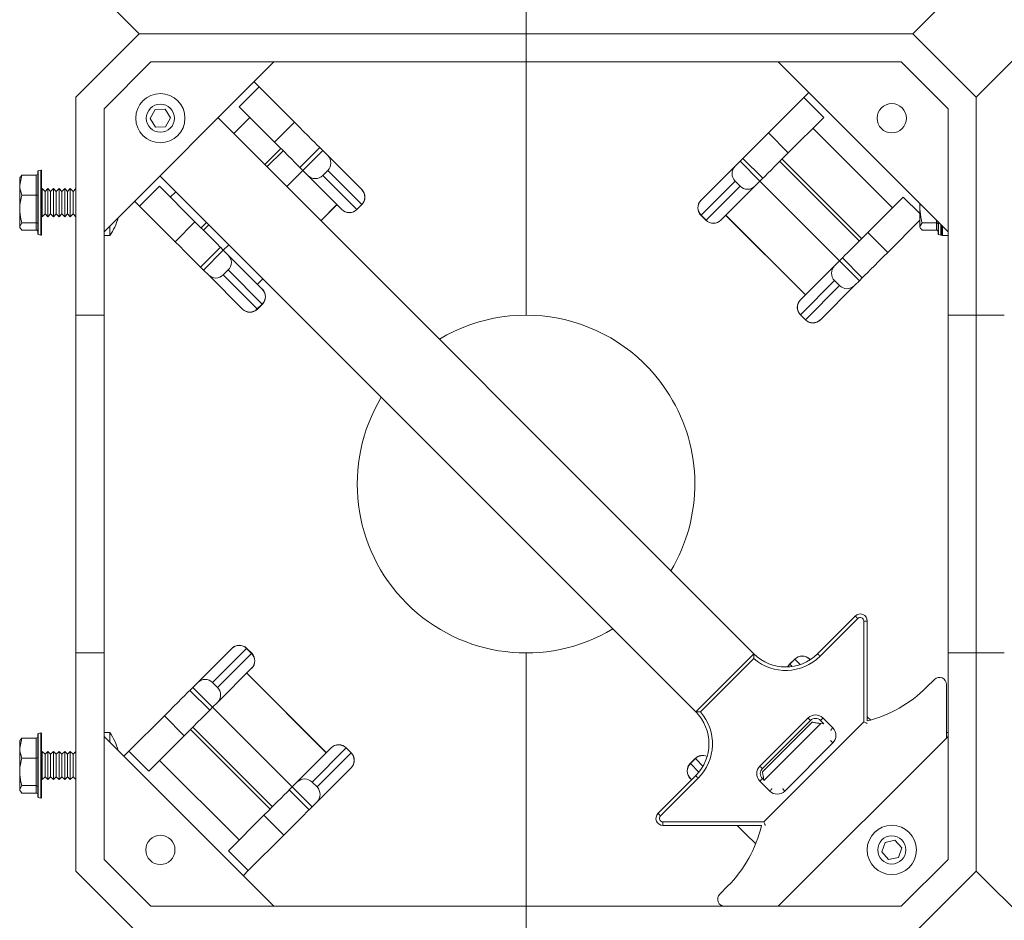
# Model space of a CAD drawing. Units: inches. Extents: x 0.3 to 10.6, y 0.4 to 8.2.
# Drawn here: x 0.9 to 1.4, y 4.6 to 5 of the extents above; entities that cross this region are included whole.
import ezdxf

# ---------------------------------------------------------------- set-up
doc = ezdxf.new("R2010")
doc.units = ezdxf.units.IN
doc.header["$MEASUREMENT"] = 0

msp = doc.modelspace()

# ---------------------------------------------------------------- linework, layer by layer
at = {"color": 7, "linetype": 'Continuous', "lineweight": 15}
for p, q in [((0.9403265793, 5.0278263246), (0.9715765827, 4.9965763864)), ((1.3535210149, 4.9965763864), (1.3847710183, 5.0278263246)), ((1.1625487988, 4.9965763864), (1.1625487988, 5.0104652333)), ((0.9715765827, 4.9965763864), (0.9403265793, 4.9653264481)), ((0.9715765827, 4.9965763864), (1.1625487988, 4.9965763864)), ((1.3535210149, 4.9965763864), (1.1625487988, 4.9965763864)), ((1.1625487988, 4.9826875394), (1.1625487988, 4.9965763864)), ((1.3847710183, 4.9653264481), (1.3535210149, 4.9965763864)), ((1.4160210218, 4.9965763864), (1.3847710183, 4.9653264481)), ((0.9773295488, 4.9826875394), (0.9542154588, 4.9595734005)), ((1.038057354, 4.9826875394), (0.9542154588, 4.898845628)), ((0.9773295488, 4.9826875394), (1.1625487988, 4.9826875394)), ((1.3477680488, 4.9826875394), (1.1625487988, 4.9826875394)), ((1.1625487988, 4.9826875394), (1.1625487988, 4.8576875257)), ((1.3708821388, 4.898845628), (1.2870402436, 4.9826875394)), ((1.3708821388, 4.9595734005), (1.3477680488, 4.9826875394)), ((1.0208817776, 4.9605793267), (1.0307027086, 4.970400274)), ((1.0307027086, 4.970400274), (1.028236423, 4.9728665921)), ((1.0481978679, 4.9529051635), (1.0307027086, 4.970400274)), ((0.9403265793, 4.8576875257), (0.9403265793, 4.9653264481)), ((1.2821741932, 4.9476307), (1.2996693525, 4.9651258104)), ((1.2996693525, 4.9651258104), (1.3021356381, 4.9675921286)), ((1.2996693525, 4.9651258104), (1.3094902835, 4.9553048632)), ((1.3847710183, 4.8576875257), (1.3847710183, 4.9653264481)), ((0.9542154588, 4.898845628), (0.9542154588, 4.9595734005)), ((0.9793822881, 4.959187639), (0.9769830121, 4.9547875595)), ((0.9843925265, 4.9593097947), (0.9793822881, 4.959187639)), ((0.9870034726, 4.9550318708), (0.9843925265, 4.9593097947)), ((1.0208817776, 4.9605793267), (1.0383769451, 4.9430842162)), ((1.3708821388, 4.9595734005), (1.3708821388, 4.898845628)), ((0.9769830121, 4.9547875595), (0.9795939582, 4.9505096356)), ((0.9846041967, 4.9506317912), (0.9870034726, 4.9550318708)), ((1.2749711505, 4.690608875), (1.0104749689, 4.9551051381)), ((1.0182531339, 4.9473269405), (1.0261936732, 4.9552674473)), ((1.3094902835, 4.9553048632), (1.291995116, 4.9378097527)), ((0.9795939582, 4.9505096356), (0.9846041967, 4.9506317912)), ((1.0383769451, 4.9430842162), (1.0481978679, 4.9529051635)), ((1.3041783879, 4.9499929838), (1.3434620955, 4.910709325)), ((1.2821741932, 4.9476307), (1.291995116, 4.9378097527)), ((1.0334958452, 4.9320842129), (1.0414363846, 4.9400247197)), ((1.0509120499, 4.9305491195), (1.0607329809, 4.9403700668)), ((1.0621912952, 4.9389117607), (1.0523703723, 4.9290908134)), ((1.0621912952, 4.9389117607), (1.0607329809, 4.9403700668)), ((1.0646285248, 4.9364745148), (1.0621912952, 4.9389117607)), ((1.0346417794, 4.9309382706), (1.0425823106, 4.9388787774)), ((1.0646285248, 4.9364745148), (1.0814372106, 4.9196657963)), ((1.2681807659, 4.9336372972), (1.2696390802, 4.9350956033)), ((1.2696390802, 4.9350956033), (1.2794600112, 4.925274656)), ((1.2889356847, 4.9347502562), (1.3282193842, 4.8954665974)), ((0.9229213418, 4.9292952318), (0.9217407866, 4.9289788265)), ((1.0523703723, 4.9290908134), (1.0509120499, 4.9305491195)), ((1.2489348505, 4.9143913328), (1.2657435363, 4.9312000512)), ((1.2657435363, 4.9312000512), (1.2681807659, 4.9336372972)), ((1.2780016969, 4.9238163499), (1.2681807659, 4.9336372972)), ((1.2877897505, 4.9336043138), (1.3270734582, 4.8943206551)), ((0.9136354772, 4.9268173108), (0.9125488039, 4.9218559933)), ((0.9128523189, 4.9259354958), (0.9125488039, 4.9254097181)), ((0.9125488039, 4.9254097181), (0.9125488039, 4.9218559933)), ((0.9130140089, 4.9258421517), (0.9136354772, 4.9268173108)), ((0.9206668567, 4.9268173108), (0.9136354772, 4.9268173108)), ((0.9206668567, 4.9168946758), (0.9206668567, 4.9268173108)), ((0.9215349178, 4.8977755603), (0.9215349178, 4.9287105274)), ((0.9232710237, 4.9290269326), (0.9232710237, 4.9091754049)), ((1.2462940417, 4.6619317663), (0.9817978602, 4.9264280293)), ((1.0444298329, 4.9211501762), (1.0523703723, 4.9290908134)), ((1.0548075938, 4.9266535675), (1.0523703723, 4.9290908134)), ((1.0716162878, 4.9098448491), (1.0548075938, 4.9266535675)), ((1.0646161968, 4.929121059), (1.0621609681, 4.9266658221)), ((1.0621609681, 4.9266658221), (1.0789696539, 4.9098572341)), ((1.0814248826, 4.9123124709), (1.0646161968, 4.929121059)), ((1.2780016969, 4.9238163499), (1.2794600112, 4.925274656)), ((0.9125488039, 4.9101075423), (0.9125488039, 4.9218559933)), ((0.923659914, 4.9201875325), (0.9232710237, 4.9197986422)), ((0.9250487987, 4.9187985827), (0.923659914, 4.9201875325)), ((0.923659914, 4.9201875325), (0.923659914, 4.9062985552)), ((0.9264376834, 4.9201875325), (0.9250487987, 4.9187985827)), ((0.9278265844, 4.9187985827), (0.9264376834, 4.9201875325)), ((0.9264376834, 4.9201875325), (0.9264376834, 4.9062985552)), ((0.9292154691, 4.9201875325), (0.9278265844, 4.9187985827)), ((0.9306043538, 4.9187985827), (0.9292154691, 4.9201875325)), ((0.9292154691, 4.9201875325), (0.9292154691, 4.9062985552)), ((0.9319932385, 4.9201875325), (0.9306043538, 4.9187985827)), ((0.9333821395, 4.9187985827), (0.9319932385, 4.9201875325)), ((0.9319932385, 4.9201875325), (0.9319932385, 4.9062985552)), ((0.9347710242, 4.9201875325), (0.9333821395, 4.9187985827)), ((0.9361599089, 4.9187985827), (0.9347710242, 4.9201875325)), ((0.9347710242, 4.9201875325), (0.9347710242, 4.9062985552)), ((0.9375487936, 4.9201875325), (0.9361599089, 4.9187985827)), ((0.9389376946, 4.9187985827), (0.9375487936, 4.9201875325)), ((0.9375487936, 4.9201875325), (0.9375487936, 4.9062985552)), ((0.9403265793, 4.9201875325), (0.9389376946, 4.9187985827)), ((0.9717771389, 4.9114747206), (0.9815980699, 4.9212956679)), ((0.9815980699, 4.9212956679), (0.9990932293, 4.903800427)), ((1.0814843064, 4.9196187332), (1.0814372106, 4.9196657963)), ((1.2657558643, 4.9238465955), (1.2489471785, 4.9070380074)), ((1.2514024072, 4.9045827706), (1.2682111011, 4.9213913586)), ((1.2755644673, 4.921379104), (1.2587557733, 4.9045703855)), ((1.2682111011, 4.9213913586), (1.2657558643, 4.9238465955)), ((1.2755644673, 4.921379104), (1.2780016969, 4.9238163499)), ((1.2780016969, 4.9238163499), (1.3172853965, 4.8845325607)), ((0.9206668567, 4.9168946758), (0.9136354772, 4.9168946758)), ((0.9206668567, 4.9033204089), (0.9206668567, 4.9168946758)), ((0.9250487987, 4.9187985827), (0.9250487987, 4.9156074136)), ((0.9250487987, 4.9156074136), (0.9250487987, 4.9076875051)), ((0.9278265844, 4.9187985827), (0.9278265844, 4.9156074136)), ((0.9278265844, 4.9156074136), (0.9278265844, 4.9076875051)), ((0.9306043538, 4.9187985827), (0.9306043538, 4.9156074136)), ((0.9306043538, 4.9156074136), (0.9306043538, 4.9076875051)), ((0.9333821395, 4.9187985827), (0.9333821395, 4.9156074136)), ((0.9333821395, 4.9156074136), (0.9333821395, 4.9076875051)), ((0.9361599089, 4.9187985827), (0.9361599089, 4.9156074136)), ((0.9361599089, 4.9156074136), (0.9361599089, 4.9076875051)), ((0.9389376946, 4.9187985827), (0.9389376946, 4.9156074136)), ((0.9389376946, 4.9156074136), (0.9389376946, 4.9076875051)), ((0.9869099656, 4.9159837885), (0.9895760251, 4.9186498318)), ((1.3487739912, 4.9160212044), (1.3312788318, 4.8985259635)), ((0.9125488039, 4.9101075423), (0.9125488039, 4.9014945929)), ((0.9892722983, 4.8939796101), (0.9717771389, 4.9114747206)), ((1.0612774339, 4.9043026079), (1.0692179651, 4.9122431147)), ((1.0716633754, 4.9097977859), (1.0716162878, 4.9098448491)), ((1.0789696539, 4.9098572341), (1.0814248826, 4.9123124709)), ((1.0790290696, 4.9097977859), (1.0814843064, 4.9122530227)), ((1.2488877629, 4.9143442697), (1.2489348505, 4.9143913328)), ((1.3569932429, 4.9101075423), (1.3569932429, 4.9127344749)), ((1.3569932429, 4.9101075423), (1.3569932429, 4.9014945929)), ((0.9232710237, 4.9091754049), (0.9232710237, 4.8974592855)), ((0.9232710237, 4.9066874455), (0.923659914, 4.9062985552)), ((0.923659914, 4.9062985552), (0.9250487987, 4.9076875051)), ((0.9250487987, 4.9076875051), (0.9264376834, 4.9062985552)), ((0.9264376834, 4.9062985552), (0.9278265844, 4.9076875051)), ((0.9278265844, 4.9076875051), (0.9292154691, 4.9062985552)), ((0.9292154691, 4.9062985552), (0.9306043538, 4.9076875051)), ((0.9306043538, 4.9076875051), (0.9319932385, 4.9062985552)), ((0.9319932385, 4.9062985552), (0.9333821395, 4.9076875051)), ((0.9333821395, 4.9076875051), (0.9347710242, 4.9062985552)), ((0.9347710242, 4.9062985552), (0.9361599089, 4.9076875051)), ((0.9361599089, 4.9076875051), (0.9375487936, 4.9062985552)), ((0.9375487936, 4.9062985552), (0.9389376946, 4.9076875051)), ((0.9389376946, 4.9076875051), (0.9403265793, 4.9062985552)), ((1.2488877629, 4.9069785592), (1.2513429916, 4.9045233224)), ((1.2489471785, 4.9070380074), (1.2514024072, 4.9045827706)), ((1.261154096, 4.9069686512), (1.3004378118, 4.8676849924)), ((1.261193003, 4.9070076315), (1.3004767106, 4.8677238423)), ((0.9136354772, 4.9033204089), (0.9125488039, 4.9014945929)), ((0.9125488039, 4.9014945929), (0.9125488039, 4.9010763696)), ((0.9125488039, 4.9010763696), (0.9128523189, 4.9005507223)), ((0.9206668567, 4.9033204089), (0.9136354772, 4.9033204089)), ((0.9206668567, 4.899668777), (0.9206668567, 4.9033204089)), ((0.9569932445, 4.8969930864), (0.9569932445, 4.9016233974)), ((0.9892722983, 4.8939796101), (0.9990932293, 4.903800427)), ((1.0021526769, 4.9007410609), (1.0048187365, 4.9034071042)), ((1.0032986029, 4.8995951186), (1.0059646788, 4.9022611618)), ((1.2587086857, 4.9045233224), (1.2587557733, 4.9045703855)), ((1.3410997628, 4.8887051466), (1.3569932429, 4.9045985452)), ((1.3580799326, 4.9033204089), (1.3569932429, 4.9014945929)), ((1.3569932429, 4.9014945929), (1.3569932429, 4.9010763696)), ((1.3569932429, 4.9010763696), (1.3572967742, 4.9005507223)), ((1.3651112958, 4.9033204089), (1.3580799326, 4.9033204089)), ((1.3651112958, 4.899668777), (1.3651112958, 4.9033204089)), ((1.3659793569, 4.8977755603), (1.3659793569, 4.9037484099)), ((1.3677154628, 4.9020122877), (1.3677154628, 4.8974592855)), ((1.3681043531, 4.9016233974), (1.3681043531, 4.8969930864)), ((0.9206668567, 4.899668777), (0.9136354772, 4.899668777)), ((0.9217407866, 4.8975072612), (0.9229213418, 4.897190856)), ((0.9542154588, 4.8576842664), (0.9542154588, 4.898845628)), ((0.9542154588, 4.8969930864), (0.9569932445, 4.8969930864)), ((1.3312788318, 4.8985259635), (1.3410997628, 4.8887051466)), ((1.3651112958, 4.899668777), (1.3580799326, 4.899668777)), ((1.3661852419, 4.8975072612), (1.3673657972, 4.897190856)), ((1.3677154628, 4.8975571925), (1.3681043531, 4.8969930864)), ((1.3681043531, 4.8969930864), (1.3708821388, 4.8969930864)), ((1.3708821388, 4.8576842664), (1.3708821388, 4.898845628)), ((1.0018074113, 4.8814445134), (1.0116283422, 4.8912653304)), ((1.0130866647, 4.8898070242), (1.0116283422, 4.8912653304)), ((1.0130866647, 4.8898070242), (1.0157527242, 4.8924730675)), ((1.0130866647, 4.8898070242), (1.0032657337, 4.879986077)), ((1.015523878, 4.8873697783), (1.0130866647, 4.8898070242)), ((1.015523878, 4.8873697783), (1.032332572, 4.8705611903)), ((1.3172853965, 4.8845325607), (1.3187437189, 4.8859908668)), ((1.3187437189, 4.8859908668), (1.3285646499, 4.8761700499)), ((1.0032657337, 4.879986077), (1.0018074113, 4.8814445134)), ((1.2980394892, 4.8652867268), (1.3148481831, 4.8820953148)), ((1.3148481831, 4.8820953148), (1.3172853965, 4.8845325607)), ((1.3271063274, 4.8747116134), (1.3172853965, 4.8845325607)), ((1.0057029633, 4.8775489614), (1.0032657337, 4.879986077)), ((1.0225116491, 4.860740243), (1.0057029633, 4.8775489614)), ((1.0155115581, 4.8800164529), (1.0130563213, 4.8775612161)), ((1.0130563213, 4.8775612161), (1.0298650153, 4.8607524977)), ((1.0323202521, 4.8632077345), (1.0155115581, 4.8800164529)), ((1.3271063274, 4.8747116134), (1.3285646499, 4.8761700499)), ((1.0299342574, 4.8729594559), (1.0326003252, 4.8756254992)), ((1.314860503, 4.8747419894), (1.2980518172, 4.857933271)), ((1.3005070377, 4.8554780341), (1.3173157398, 4.8722867526)), ((1.3246690978, 4.8722744979), (1.307860412, 4.8554657795)), ((1.3173157398, 4.8722867526), (1.314860503, 4.8747419894)), ((1.3246690978, 4.8722744979), (1.3271063274, 4.8747116134)), ((1.0323796677, 4.8705139967), (1.032332572, 4.8705611903)), ((1.0298650153, 4.8607524977), (1.0323202521, 4.8632077345)), ((1.0299244309, 4.8606931798), (1.0323796677, 4.8631484166)), ((1.2979923934, 4.8652395332), (1.2980394892, 4.8652867268)), ((0.9403265793, 4.8576875257), (0.9403265793, 4.6910208406)), ((0.9542154588, 4.6910239695), (0.9542154588, 4.8576842664)), ((1.0225587449, 4.8606931798), (1.0225116491, 4.860740243)), ((1.2979923934, 4.8578739531), (1.3004476221, 4.8554187163)), ((1.2980518172, 4.857933271), (1.3005070377, 4.8554780341)), ((1.3708821388, 4.8576842664), (1.3708821388, 4.6910239695)), ((1.3847710183, 4.8576875257), (1.3847710183, 4.6910208406)), ((1.3078133162, 4.8554187163), (1.307860412, 4.8554657795)), ((1.3064472298, 4.690608875), (1.3250720843, 4.7092337621)), ((1.3262997027, 4.7080062089), (1.3076748482, 4.6893813218)), ((1.329263427, 4.6569548045), (1.329263427, 4.7067785253)), ((1.3309995491, 4.7067785253), (1.329263427, 4.7067785253)), ((1.3309995491, 4.7067785253), (1.3309995491, 4.6575185195)), ((0.9403265793, 4.5833819182), (0.9403265793, 4.6910208406)), ((0.9542154588, 4.6498627383), (0.9542154588, 4.6910239695)), ((1.0004284998, 4.6764338684), (1.0172371856, 4.6932425868)), ((1.0245905599, 4.6932302018), (1.0077818578, 4.6764216137)), ((1.0172842814, 4.69328965), (1.0172371856, 4.6932425868)), ((1.0270457804, 4.690774965), (1.0245905599, 4.6932302018)), ((1.0271052042, 4.6908344132), (1.0246499755, 4.69328965)), ((1.1625487988, 4.6910208406), (1.1625487988, 4.5660208269)), ((1.3708821388, 4.6498627383), (1.3708821388, 4.6910239695)), ((1.3847710183, 4.5833819182), (1.3847710183, 4.6910208406)), ((1.0102370946, 4.6739663769), (1.0270457804, 4.690774965)), ((1.2749711505, 4.690608875), (1.2462940417, 4.6619317663)), ((1.2750156225, 4.6881982244), (1.2487048065, 4.6618873105)), ((1.2951731667, 4.6880151865), (1.2927179299, 4.6855599496)), ((1.2952325823, 4.6879557383), (1.2927773455, 4.6855005014)), ((1.3025388527, 4.6880151865), (1.3025859485, 4.6879681233)), ((1.3025859485, 4.6879681233), (1.3028567409, 4.6876973472)), ((1.0270581084, 4.6834216395), (1.0102494145, 4.6666129211)), ((1.0271052042, 4.6834687027), (1.0270581084, 4.6834216395)), ((1.0004284998, 4.6764338684), (0.9979912702, 4.6739966225)), ((1.0077818578, 4.6764216137), (1.0102370946, 4.6739663769)), ((1.0639045946, 4.6417007348), (1.024620887, 4.6809843936)), ((1.0639435016, 4.6417395848), (1.0246597858, 4.6810233739)), ((1.3641731289, 4.6779444524), (1.3602796464, 4.6740509863)), ((0.9979912702, 4.6739966225), (0.9965329477, 4.6725383164)), ((1.0063538787, 4.6627173691), (0.9965329477, 4.6725383164)), ((0.9979912702, 4.6739966225), (1.0078122011, 4.6641756752)), ((1.3701005774, 4.649081177), (1.3701005774, 4.6754892156)), ((1.0078122011, 4.6641756752), (1.0063538787, 4.6627173691)), ((1.0102494145, 4.6666129211), (1.0078122011, 4.6641756752)), ((1.0470959007, 4.6248920164), (1.0078122011, 4.6641756752)), ((0.9839978348, 4.6600032197), (0.9665026754, 4.6425081092)), ((0.9938187658, 4.6501822724), (0.9839978348, 4.6600032197)), ((1.2779910882, 4.6351452669), (1.3017577314, 4.6589119019)), ((1.3029853498, 4.6576842183), (1.2792187066, 4.6339175833)), ((1.2799481693, 4.6076395224), (1.329263427, 4.6569548045)), ((1.3095754633, 4.6560045459), (1.3078958071, 4.6576842183)), ((1.3091234256, 4.6589119019), (1.3140338992, 4.6540014283)), ((1.3309995491, 4.6595544901), (1.3327658517, 4.6577882527)), ((1.0361619129, 4.6139579798), (0.9968782134, 4.6532417689)), ((1.0373078471, 4.6151039221), (0.9980241394, 4.6543877112)), ((1.2792569943, 4.6323120907), (1.3038093136, 4.6568644589)), ((1.3095754633, 4.6560045459), (1.3080360515, 4.6561806742)), ((1.3093448734, 4.6562351684), (1.3091582015, 4.6560484802)), ((0.9136354772, 4.6490395893), (0.9125488039, 4.6440782718)), ((0.9128523189, 4.6481576439), (0.9125488039, 4.6476319967)), ((0.9125488039, 4.6476319967), (0.9125488039, 4.6440782718)), ((0.9130140089, 4.6480642998), (0.9136354772, 4.6490395893)), ((0.9206668567, 4.6490395893), (0.9136354772, 4.6490395893)), ((0.9206668567, 4.6391169543), (0.9206668567, 4.6490395893)), ((0.9215349178, 4.6199978389), (0.9215349178, 4.650932806)), ((0.9229213418, 4.6515173799), (0.9217407866, 4.6512011051)), ((0.9232710237, 4.6512490808), (0.9232710237, 4.6313976835)), ((0.9569932445, 4.6517152799), (0.9542154588, 4.6517152799)), ((0.9542154588, 4.5891349658), (0.9542154588, 4.6498627383)), ((0.9542154588, 4.6498627383), (1.038057354, 4.5660208269)), ((0.9569932445, 4.6470849689), (0.9569932445, 4.6517152799)), ((0.9763236064, 4.6326871619), (0.9938187658, 4.6501822724)), ((1.2870402436, 4.5660208269), (1.3708821388, 4.6498627383)), ((1.3708821388, 4.6517152799), (1.3701005774, 4.6517152799)), ((1.3708821388, 4.5891349658), (1.3708821388, 4.6498627383)), ((0.9125488039, 4.6323298209), (0.9125488039, 4.6440782718)), ((0.923659914, 4.6424096807), (0.9232710237, 4.6420207904)), ((0.9250487987, 4.6410208612), (0.923659914, 4.6424096807)), ((0.923659914, 4.6424096807), (0.923659914, 4.6285208338)), ((0.9264376834, 4.6424096807), (0.9250487987, 4.6410208612)), ((0.9278265844, 4.6410208612), (0.9264376834, 4.6424096807)), ((0.9264376834, 4.6424096807), (0.9264376834, 4.6285208338)), ((0.9292154691, 4.6424096807), (0.9278265844, 4.6410208612)), ((0.9306043538, 4.6410208612), (0.9292154691, 4.6424096807)), ((0.9292154691, 4.6424096807), (0.9292154691, 4.6285208338)), ((0.9319932385, 4.6424096807), (0.9306043538, 4.6410208612)), ((0.9333821395, 4.6410208612), (0.9319932385, 4.6424096807)), ((0.9319932385, 4.6424096807), (0.9319932385, 4.6285208338)), ((0.9347710242, 4.6424096807), (0.9333821395, 4.6410208612)), ((0.9361599089, 4.6410208612), (0.9347710242, 4.6424096807)), ((0.9347710242, 4.6424096807), (0.9347710242, 4.6285208338)), ((0.9375487936, 4.6424096807), (0.9361599089, 4.6410208612)), ((0.9389376946, 4.6410208612), (0.9375487936, 4.6424096807)), ((0.9375487936, 4.6424096807), (0.9375487936, 4.6285208338)), ((0.9403265793, 4.6424096807), (0.9389376946, 4.6410208612)), ((0.9763236064, 4.6326871619), (0.9665026754, 4.6425081092)), ((1.0495331303, 4.6273292623), (1.0663418243, 4.6441379807)), ((1.0736951904, 4.6441255957), (1.0568864965, 4.6273168773)), ((1.0663889119, 4.6441850439), (1.0663418243, 4.6441379807)), ((1.0761504191, 4.6416703589), (1.0736951904, 4.6441255957)), ((1.0762098347, 4.6417298071), (1.073754606, 4.6441850439)), ((1.3140338992, 4.6466357178), (1.2902672478, 4.6228690827)), ((0.9206668567, 4.6391169543), (0.9136354772, 4.6391169543)), ((0.9206668567, 4.6255426874), (0.9206668567, 4.6391169543)), ((0.9250487987, 4.6410208612), (0.9250487987, 4.6378296921)), ((0.9250487987, 4.6378296921), (0.9250487987, 4.6299097836)), ((0.9278265844, 4.6410208612), (0.9278265844, 4.6378296921)), ((0.9278265844, 4.6378296921), (0.9278265844, 4.6299097836)), ((0.9306043538, 4.6410208612), (0.9306043538, 4.6378296921)), ((0.9306043538, 4.6378296921), (0.9306043538, 4.6299097836)), ((0.9333821395, 4.6410208612), (0.9333821395, 4.6378296921)), ((0.9333821395, 4.6378296921), (0.9333821395, 4.6299097836)), ((0.9361599089, 4.6410208612), (0.9361599089, 4.6378296921)), ((0.9361599089, 4.6378296921), (0.9361599089, 4.6299097836)), ((0.9389376946, 4.6410208612), (0.9389376946, 4.6378296921)), ((0.9389376946, 4.6378296921), (0.9389376946, 4.6299097836)), ((1.0209192097, 4.5987153825), (0.9816355021, 4.6379990413)), ((1.0593417333, 4.6248616405), (1.0761504191, 4.6416703589)), ((1.246068528, 4.6389105804), (1.2436132912, 4.6364553436)), ((1.2461279437, 4.6388511322), (1.243672715, 4.6363958954)), ((1.0761627471, 4.6343170335), (1.0593540613, 4.617508315)), ((1.0762098347, 4.6343640966), (1.0761627471, 4.6343170335)), ((0.9125488039, 4.6323298209), (0.9125488039, 4.6237167411)), ((0.9232710237, 4.6313976835), (0.9232710237, 4.6196814336)), ((0.9232710237, 4.6289097241), (0.923659914, 4.6285208338)), ((0.923659914, 4.6285208338), (0.9250487987, 4.6299097836)), ((0.9250487987, 4.6299097836), (0.9264376834, 4.6285208338)), ((0.9264376834, 4.6285208338), (0.9278265844, 4.6299097836)), ((0.9278265844, 4.6299097836), (0.9292154691, 4.6285208338)), ((0.9292154691, 4.6285208338), (0.9306043538, 4.6299097836)), ((0.9306043538, 4.6299097836), (0.9319932385, 4.6285208338)), ((0.9319932385, 4.6285208338), (0.9333821395, 4.6299097836)), ((0.9333821395, 4.6299097836), (0.9347710242, 4.6285208338)), ((0.9347710242, 4.6285208338), (0.9361599089, 4.6299097836)), ((0.9361599089, 4.6299097836), (0.9375487936, 4.6285208338)), ((0.9375487936, 4.6285208338), (0.9389376946, 4.6299097836)), ((0.9389376946, 4.6299097836), (0.9403265793, 4.6285208338)), ((1.2276691791, 4.6118308814), (1.2462940417, 4.6304557684)), ((1.2475216601, 4.6292280848), (1.2288967975, 4.6106031978)), ((1.2436132912, 4.6290896331), (1.243660387, 4.6290425699)), ((1.2442706192, 4.6284323133), (1.243660387, 4.6290425699)), ((1.2829015537, 4.6228690827), (1.2779910882, 4.6277795564)), ((1.2792187066, 4.6290071096), (1.2799079423, 4.6283179798)), ((0.9136354772, 4.6255426874), (0.9125488039, 4.6237167411)), ((0.9125488039, 4.6237167411), (0.9125488039, 4.6232986482)), ((0.9125488039, 4.6232986482), (0.9128523189, 4.6227728705)), ((0.9206668567, 4.6255426874), (0.9136354772, 4.6255426874)), ((0.9206668567, 4.6218909252), (0.9206668567, 4.6255426874)), ((1.0470959007, 4.6248920164), (1.0456375864, 4.6234337103)), ((1.0554585174, 4.613612763), (1.0456375864, 4.6234337103)), ((1.0495331303, 4.6273292623), (1.0470959007, 4.6248920164)), ((1.0470959007, 4.6248920164), (1.0569168317, 4.6150710691)), ((1.0568864965, 4.6273168773), (1.0593417333, 4.6248616405)), ((0.9206668567, 4.6218909252), (0.9136354772, 4.6218909252)), ((0.9217407866, 4.6197294094), (0.9229213418, 4.6194131345)), ((1.0569168317, 4.6150710691), (1.0554585174, 4.613612763)), ((1.0593540613, 4.617508315), (1.0569168317, 4.6150710691)), ((1.0156073141, 4.5934035031), (1.0331024816, 4.6108986136)), ((1.0429234044, 4.6010776663), (1.0331024816, 4.6108986136)), ((1.2301244119, 4.6076395224), (1.2301244119, 4.6059034002)), ((1.2301244119, 4.6076395224), (1.2799481693, 4.6076395224)), ((1.2787910315, 4.6059034002), (1.2301244119, 4.6059034002)), ((1.0429234044, 4.6010776663), (1.025428245, 4.5835825558)), ((1.3397819292, 4.5975507974), (1.3381936616, 4.5927974183)), ((1.3446926147, 4.5985520303), (1.3397819292, 4.5975507974)), ((1.3480150489, 4.594799884), (1.3446926147, 4.5985520303)), ((1.3464267813, 4.5900465049), (1.3480150489, 4.594799884)), ((0.9542154588, 4.5891349658), (0.9773295488, 4.5660208269)), ((1.025428245, 4.5835825558), (1.0156073141, 4.5934035031)), ((1.3381936616, 4.5927974183), (1.3415160958, 4.589045272)), ((1.3415160958, 4.589045272), (1.3464267813, 4.5900465049)), ((1.3477680488, 4.5660208269), (1.3708821388, 4.5891349658)), ((0.9403265793, 4.5833819182), (0.9715765827, 4.5521319799)), ((1.025428245, 4.5835825558), (1.0229619595, 4.5811162377)), ((1.3535210149, 4.5521319799), (1.3847710183, 4.5833819182)), ((1.3847710183, 4.5833819182), (1.4160210218, 4.5521319799)), ((1.2620703773, 4.5758417742), (1.258176903, 4.571948308)), ((0.9773295488, 4.5660208269), (1.1625487988, 4.5660208269)), ((1.3477680488, 4.5660208269), (1.1625487988, 4.5660208269)), ((1.1625487988, 4.5521319799), (1.1625487988, 4.5660208269))]:
    msp.add_line(p, q, dxfattribs=at)
at = {"color": 8, "linetype": 'Continuous', "lineweight": 15}
for p, q in [((0.9229213418, 4.897190856), (0.9229213418, 4.9292952318)), ((0.9217407866, 4.9289788265), (0.9217407866, 4.8975072612)), ((1.3487739912, 4.9160212044), (1.3569932429, 4.907801969)), ((1.0612385269, 4.9043415882), (1.0691790582, 4.912282095)), ((1.0790290696, 4.9097977859), (1.0789696539, 4.9098572341)), ((1.0814843064, 4.9122530227), (1.0814248826, 4.9123124709)), ((1.2488877629, 4.9069785592), (1.2489471785, 4.9070380074)), ((1.2513429916, 4.9045233224), (1.2514024072, 4.9045827706)), ((1.3651112958, 4.9033204089), (1.3651112958, 4.9046164058)), ((1.3661852419, 4.9035425574), (1.3661852419, 4.8975072612)), ((1.3673657972, 4.897190856), (1.3673657972, 4.902361937)), ((1.0298953505, 4.8729983058), (1.0325614182, 4.8756644795)), ((1.0323796677, 4.8631484166), (1.0323202521, 4.8632077345)), ((1.0299244309, 4.8606931798), (1.0298650153, 4.8607524977)), ((1.2979923934, 4.8578739531), (1.2980518172, 4.857933271)), ((1.3004476221, 4.8554187163), (1.3005070377, 4.8554780341)), ((1.0246499755, 4.69328965), (1.0245905599, 4.6932302018)), ((1.0271052042, 4.6908344132), (1.0270457804, 4.690774965)), ((1.2951731667, 4.6880151865), (1.2952325823, 4.6879557383)), ((1.2979035307, 4.6852848713), (1.2952325823, 4.6879557383)), ((1.2927179299, 4.6855599496), (1.2927773455, 4.6855005014)), ((1.2927773455, 4.6855005014), (1.2939506001, 4.684327312)), ((1.3080360515, 4.6561806742), (1.2799423597, 4.6280869662)), ((0.9217407866, 4.6512011051), (0.9217407866, 4.6197294094)), ((0.9229213418, 4.6194131345), (0.9229213418, 4.6515173799)), ((1.073754606, 4.6441850439), (1.0736951904, 4.6441255957)), ((1.0762098347, 4.6417298071), (1.0761504191, 4.6416703589)), ((1.246068528, 4.6389105804), (1.2461279437, 4.6388511322)), ((1.2498613005, 4.635117759), (1.2461279437, 4.6388511322)), ((1.2436132912, 4.6364553436), (1.243672715, 4.6363958954)), ((1.243672715, 4.6363958954), (1.2478657362, 4.6322028416))]:
    msp.add_line(p, q, dxfattribs=at)
at = {"color": 7, "linetype": 'Continuous', "lineweight": 15, "flags": 128}
for points in [[(1.0607329809, 4.9403700668), (1.0603249997, 4.940777991), (1.0594874938, 4.9416154806), (1.0582526562, 4.9428503344), (1.0566679331, 4.9444350984), (1.0547942228, 4.9463087597), (1.0527035463, 4.9483994852), (1.0504762268, 4.9506267068), (1.0481978679, 4.9529051635)], [(1.2696390802, 4.9350956033), (1.2700470614, 4.9355035275), (1.2708845673, 4.936341017), (1.2721194049, 4.9375758709), (1.2737041281, 4.9391606348), (1.2755778383, 4.9410342962), (1.277668523, 4.9431250216), (1.2798958343, 4.9453522433), (1.2821741932, 4.9476307)], [(1.0383769451, 4.9430842162), (1.0406552958, 4.9408058899), (1.0428826153, 4.9385785379), (1.0449733, 4.9364878124), (1.0468470021, 4.9346141511), (1.0484317252, 4.9330293872), (1.0496665628, 4.9317945333), (1.0505040687, 4.9309570437), (1.0509120499, 4.9305491195)], [(1.2794600112, 4.925274656), (1.2798679924, 4.9256825802), (1.2807054983, 4.9265200698), (1.2819403359, 4.9277549236), (1.283525059, 4.9293396876), (1.2853987611, 4.9312133489), (1.2874894458, 4.9333040744), (1.2897167653, 4.9355314264), (1.291995116, 4.9378097527)], [(0.9717771389, 4.9114747206), (0.9701275002, 4.9131244082), (0.9693108533, 4.9139410388)], [(1.0116283422, 4.8912653304), (1.0112203529, 4.8916733849), (1.0103828633, 4.8925108745), (1.0091480094, 4.8937457284), (1.0075632944, 4.8953303619), (1.0056895842, 4.8972041536), (1.0035989076, 4.8992948791), (1.0013715881, 4.9015221008), (0.9990932293, 4.903800427)], [(1.3312788318, 4.8985259635), (1.329000473, 4.8962476372), (1.3267731535, 4.8940204156), (1.3246824769, 4.8919296901), (1.3228087667, 4.8900558984), (1.3212240517, 4.8884712649), (1.3199891978, 4.887236411), (1.3191517082, 4.8863989214), (1.3187437189, 4.8859908668)], [(1.0018074113, 4.8814445134), (1.0013994382, 4.8818524376), (1.0005619323, 4.8826899272), (0.9993270947, 4.8839247811), (0.9977423634, 4.885509545), (0.9958686532, 4.8873832063), (0.9937779766, 4.8894739318), (0.9915506571, 4.8917011535), (0.9892722983, 4.8939796101)], [(1.3285646499, 4.8761700499), (1.3289726229, 4.8765779741), (1.3298101288, 4.8774154637), (1.3310449664, 4.8786503176), (1.3326296977, 4.8802350815), (1.3345034079, 4.8821087428), (1.3365940845, 4.8841994683), (1.338821404, 4.88642669), (1.3410997628, 4.8887051466)], [(1.3250720843, 4.7092337621), (1.325095681, 4.7092101653), (1.3251655425, 4.7091402876), (1.3252789797, 4.7090268667), (1.3254316579, 4.7088742048), (1.325617678, 4.7086881684), (1.3258299185, 4.7084759279), (1.3260602151, 4.7082456965), (1.3262997027, 4.7080062089)], [(1.3064472298, 4.690608875), (1.3064708103, 4.6905852783), (1.3065406717, 4.6905155309), (1.3066541089, 4.6904019796), (1.3068067871, 4.6902493177), (1.3069928072, 4.6900632813), (1.3072050477, 4.6898510408), (1.3074353443, 4.6896208094), (1.3076748482, 4.6893813218)], [(1.2927179299, 4.6855599496), (1.2920702085, 4.6847706965), (1.2916962617, 4.6841119427)], [(0.9965329477, 4.6725383164), (0.9961249747, 4.6721303922), (0.9952874688, 4.6712929026), (0.9940526312, 4.6700580487), (0.9924678999, 4.6684732848), (0.9905941897, 4.6665996235), (0.9885035131, 4.664508898), (0.9862761936, 4.662281546), (0.9839978348, 4.6600032197)], [(0.9938187658, 4.6501822724), (0.9960971246, 4.652460729), (0.9983244441, 4.6546879507), (1.0004151207, 4.6567786762), (1.0022888309, 4.6586523375), (1.0038735459, 4.6602371014), (1.0051083998, 4.6614719553), (1.0059458894, 4.6623094449), (1.0063538787, 4.6627173691)], [(1.3029853498, 4.6576842183), (1.302961753, 4.6577078151), (1.3028919079, 4.6577776928), (1.3027784544, 4.6578911137), (1.3026257925, 4.6580437757), (1.3024397561, 4.658229812), (1.3022275156, 4.6584420525), (1.3019972353, 4.6586724143), (1.3017577314, 4.6589119019)], [(1.3078958071, 4.6576842183), (1.3079194039, 4.6577078151), (1.3079892653, 4.6577776928), (1.3081027025, 4.6578911137), (1.3082553808, 4.6580437757), (1.3084414008, 4.658229812), (1.3086536414, 4.6584420525), (1.308883938, 4.6586724143), (1.3091234256, 4.6589119019)], [(1.3309995491, 4.6562356899), (1.330966191, 4.656249509), (1.3308673877, 4.6562904448), (1.3307069525, 4.6563569329), (1.3304910454, 4.6564462356), (1.330227961, 4.656555224), (1.3299278193, 4.6566795959), (1.3296021253, 4.6568145276), (1.329263427, 4.6569548045)], [(0.9665026754, 4.6425081092), (0.9648530367, 4.6408584216), (0.9640363898, 4.640041791)], [(1.2792187066, 4.6339175833), (1.279195118, 4.63394118), (1.2791252565, 4.6340110577), (1.2790118112, 4.6341244786), (1.2788591411, 4.6342771406), (1.2786731129, 4.634463177), (1.2784608724, 4.6346754175), (1.2782305839, 4.6349057793), (1.2779910882, 4.6351452669)], [(1.2475216601, 4.6292280848), (1.2472821644, 4.6294675724), (1.2470518759, 4.6296979342), (1.2468396354, 4.6299101747), (1.2466536072, 4.6300962111), (1.2465009371, 4.630248873), (1.2463874918, 4.630362294), (1.2463176304, 4.6304321717), (1.2462940417, 4.6304557684)], [(1.2779910882, 4.6277795564), (1.2782305839, 4.628019044), (1.2784608724, 4.6282492754), (1.2786731129, 4.6284615159), (1.2788591411, 4.6286475523), (1.2790118112, 4.6288002142), (1.2791252565, 4.6289137655), (1.279195118, 4.6289835129), (1.2792187066, 4.6290071096)], [(1.0456375864, 4.6234337103), (1.0452296052, 4.6230257861), (1.0443920993, 4.6221881662), (1.0431572617, 4.6209534427), (1.0415725385, 4.6193686787), (1.0396988365, 4.6174950174), (1.0376081518, 4.6154042919), (1.0353808323, 4.6131769399), (1.0331024816, 4.6108986136)], [(1.0554585174, 4.613612763), (1.0550505362, 4.6132048388), (1.0542130303, 4.6123673492), (1.0529781927, 4.6111324954), (1.0513934695, 4.6095477314), (1.0495197593, 4.6076740701), (1.0474290746, 4.6055833447), (1.0452017633, 4.6033559926), (1.0429234044, 4.6010776663)], [(1.2288967975, 4.6106031978), (1.2286573018, 4.6108428157), (1.2284270092, 4.6110730472), (1.2282147687, 4.6112852877), (1.2280287405, 4.611471324), (1.2278760704, 4.611623986), (1.2277626251, 4.6117374069), (1.2276927677, 4.6118072846), (1.2276691791, 4.6118308814)], [(1.266799516, 4.6059034002), (1.2668449414, 4.6058580318), (1.2684296645, 4.6042732679), (1.2703033747, 4.6023996066), (1.2723940513, 4.6003088811), (1.2746213708, 4.5980815291), (1.2759116803, 4.5967912684)], [(1.2799481693, 4.6076395224), (1.2800884625, 4.6073008241), (1.2802233698, 4.6069751626), (1.2803476928, 4.6066750535), (1.2804566649, 4.6064119692), (1.2805460979, 4.6061959479), (1.2806125534, 4.6060355942), (1.280653473, 4.6059367746), (1.2806672921, 4.6059034002)]]:
    msp.add_lwpolyline(points, dxfattribs=at)
at = {"color": 8, "linetype": 'Continuous', "lineweight": 15, "flags": 128}
for points in [[(1.2917854177, 4.6841159841), (1.2921293878, 4.6847115091), (1.2927773455, 4.6855005014)], [(1.31290453, 4.6528720428), (1.3130131599, 4.6529806401), (1.3131658381, 4.653133302), (1.3133518582, 4.6533193384), (1.3135640987, 4.6535315789), (1.3137943953, 4.6537619407), (1.3140338992, 4.6540014283)], [(1.3140338992, 4.6466357178), (1.3137943953, 4.6468752054), (1.3135640987, 4.6471055672), (1.3133518582, 4.6473178077), (1.3131658381, 4.6475037137), (1.3130131599, 4.647656506), (1.31290453, 4.6477651033)], [(1.2829015537, 4.6228690827), (1.2831410494, 4.6231085703), (1.2833713379, 4.6233388018), (1.2835835784, 4.6235510423), (1.2837696066, 4.6237370786), (1.2839222767, 4.6238897406), (1.2840309147, 4.6239984682)], [(1.2902672478, 4.6228690827), (1.2900277521, 4.6231085703), (1.2897974555, 4.6233388018), (1.2895852231, 4.6235510423), (1.2893991949, 4.6237370786), (1.2892465248, 4.6238897406), (1.2891378868, 4.6239984682)]]:
    msp.add_lwpolyline(points, dxfattribs=at)
at = {"color": 7, "linetype": 'Continuous', "lineweight": 15}
for centre, radius in [((0.9819932432, 4.9549097222), 0.0121527777777786), ((0.9819932432, 4.9549097222), 0.0069444444444445), ((1.3431043544, 4.9549097222), 0.0072222222222225), ((1.3431043544, 4.5937986111), 0.0121527777777785), ((0.9819932432, 4.5937986111), 0.0072222222222225), ((1.3431043544, 4.5937986111), 0.0069444444444437)]:
    msp.add_circle(centre, radius, dxfattribs=at)
for centre, radius, start, end in [((1.0609455448, 4.932803951), 0.0051997480916723, 314.9046309923, 44.9032574192), ((0.9229932432, 4.9290268818), 0.0002777777777781, 0, 105), ((1.2694265279, 4.9275294875), 0.0051997562715717, 135.0968327124, 225.0952788761), ((0.9218126877, 4.9287105529), 0.0002777777777782, 105, 180), ((1.0584781535, 4.9303364593), 0.0051996827766193, 225.0960883782, 315.0948825629), ((1.077754425, 4.9159952976), 0.0051995645170918, 314.9036222591, 44.9042627464), ((1.0778014556, 4.915935844), 0.0052083333333337, 315, 45), ((1.2718939117, 4.9250619789), 0.0051996679243969, 224.9050171626, 314.9040116847), ((1.0752867784, 4.9135276785), 0.0051995897816878, 225.0961413471, 315.0968614098), ((1.0753462237, 4.9134806121), 0.0052083333333333, 225, 315), ((1.2525706067, 4.9106613793), 0.005208333333333, 135, 225), ((1.2526176361, 4.9107208341), 0.0051995645170923, 135.0957372536, 225.0963777409), ((0.9340221411, 4.9132430556), 0.0281377688172046, 324.7240088754, 344.6258912541), ((1.2550258385, 4.9082061475), 0.0052083333333341, 225, 315), ((1.2550852827, 4.9082532149), 0.0051995897816886, 224.9031385902, 314.9038586529), ((0.9218126877, 4.8977755582), 0.0002777777777782, 180, 255), ((0.9229932432, 4.8974592293), 0.0002777777777778, 255, 0), ((1.3662571321, 4.8977755582), 0.0002777777777782, 180, 255), ((1.3674376877, 4.8974592293), 0.0002777777777778, 255, 0), ((1.0118411007, 4.8836992755), 0.0051995615279514, 314.9036529148, 44.9043590667), ((1.3185309605, 4.8784248119), 0.005199561527952, 135.0956409333, 225.0963470852), ((1.0093735149, 4.881231829), 0.0051996598533242, 225.095962973, 315.0950083913), ((1.3209985463, 4.8759573655), 0.0051996598533244, 224.9049916087, 314.904037027), ((1.0286496006, 4.8668906224), 0.0051997447846266, 314.9046581463, 44.903357239), ((1.028696818, 4.8668312064), 0.0052083333333331, 315, 45), ((1.3016752442, 4.8615567418), 0.0052083333333337, 135, 225), ((1.3017224692, 4.861616163), 0.005199748091672, 135.0967425808, 225.0953690077), ((1.0261822048, 4.8644231179), 0.0051996679243964, 225.0959883153, 315.0949828374), ((1.0262415861, 4.8643759745), 0.0052083333333333, 225, 315), ((1.1625487988, 4.7743541667), 0.0833333333333336, 31.7238787108, 120.9166397193), ((1.3041304761, 4.8591015099), 0.0052083333333333, 225, 315), ((1.3041898523, 4.8591486714), 0.005199682791094, 224.9051175966, 314.9039114623), ((1.1625487988, 4.7743541667), 0.0833333333333336, 329.0833602807, 31.7238787108), ((1.1625487988, 4.7743541667), 0.0833333333333338, 149.0833602807, 300.9166397193), ((1.3275273222, 4.7067785537), 0.0034722222222221, 360, 135), ((1.3275273222, 4.7067785537), 0.0017361111111112, 0, 135), ((1.0209076803, 4.6895597405), 0.0051996046477564, 44.9032390239, 134.9037584331), ((1.0209671215, 4.6896068235), 0.0052083333333331, 45, 135), ((1.0233753228, 4.6870921383), 0.0051995645170925, 315.0957372536, 45.0963777409), ((1.0234223534, 4.6871515916), 0.0052083333333337, 315, 45), ((1.2907091893, 4.7063469572), 0.0222569444444444, 225, 315), ((1.2907091893, 4.7063469572), 0.0239930555555557, 229.1494859616, 315), ((1.2988560115, 4.6843323588), 0.0052083333333331, 45, 135), ((1.2989154578, 4.6842852939), 0.0051995897816885, 45.0961413471, 135.0968614098), ((1.0040990513, 4.6727510008), 0.0051996598533249, 44.9049916087, 134.904037027), ((1.3666283547, 4.6754892776), 0.0034722222222221, 0, 135), ((1.0065664431, 4.6702834889), 0.005199744796075, 315.0966428872, 45.0953417276), ((1.3159320236, 4.7183986618), 0.0627170138888882, 283.9010685074, 315), ((1.2305560082, 4.6461937762), 0.0222569444444449, 315, 45), ((1.2305560082, 4.6461937762), 0.0239930555555556, 315, 40.8505140384), ((1.3054405805, 4.6552290295), 0.0052083333333333, 45, 135), ((1.3054405805, 4.6552290295), 0.0034722222222221, 45, 135), ((1.3103510443, 4.6503185658), 0.0052083333333337, 315, 45), ((0.9218126877, 4.6509327752), 0.0002777777777781, 105, 180), ((0.9229932432, 4.6512491041), 0.0002777777777781, 0, 105), ((0.9340221411, 4.6354652778), 0.0281377688172043, 15.3741087459, 35.2759911246), ((1.0700123149, 4.6404551514), 0.0051995897816865, 44.9031385902, 134.9038586529), ((1.0700717591, 4.6405021859), 0.0052083333333336, 45, 135), ((1.0724798845, 4.6379875321), 0.0051996189541156, 315.0963371111, 45.0957778834), ((1.0725269909, 4.638046954), 0.0052083333333339, 315, 45), ((1.2497513739, 4.6352277212), 0.0052083333333341, 65.3614911039, 135), ((1.247296142, 4.6327724893), 0.005208333333333, 135, 225), ((1.2473432496, 4.6327130686), 0.0051996189541151, 134.9042221166, 224.9036628889), ((1.2816739359, 4.6314623849), 0.0052083333333337, 135, 225), ((1.2816739359, 4.6314623849), 0.0034722222222221, 135, 225), ((1.0532036209, 4.6236464329), 0.0051995897816878, 44.9031385902, 134.9038586529), ((1.0556712641, 4.6211788138), 0.005199572696681, 315.0958273881, 45.0962876064), ((0.9218126877, 4.6199977804), 0.0002777777777781, 180, 255), ((0.9229932432, 4.6196814515), 0.0002777777777781, 255, 0), ((1.2865843997, 4.6265519212), 0.0052083333333339, 225, 315), ((1.2301244118, 4.6093756433), 0.0034722222222228, 135, 270), ((1.2301244118, 4.6093756433), 0.0017361111111111, 135, 270), ((1.2177227484, 4.6201893867), 0.0627170138888885, 315, 346.8333271669), ((1.2606321327, 4.5694930556), 0.0034722222222223, 135, 270)]:
    msp.add_arc(centre, radius, start, end, dxfattribs=at)
at = {"color": 8, "linetype": 'Continuous', "lineweight": 15}
msp.add_arc((1.2498128084, 4.6351767538), 0.0052037760038515, 66.1685099575, 135.0816418995, dxfattribs=at)
at = {"color": 7, "linetype": 'Continuous', "lineweight": 15}
for centre, major_axis, ratio, start_param, end_param in [((0.9206668544, 4.9277858609), (0, 0.000968487303583565), 0.8963003979, 3.141592653589793, 4.712388980384702), ((0.9206668544, 4.9171552779), (0.0008680555555554692, 0), 0.3001385247, 4.712388980384694, 6.283185307179586), ((0.9206668544, 4.9026124725), (0.0008680555555554692, 0), 0.815558849, 0, 1.570796326794897), ((1.3651112988, 4.9026124725), (0.0008680555555558023, 0), 0.815558849, 0, 1.570796326794897), ((0.9206668544, 4.8987002502), (0, 0.000968487303583565), 0.8963003979, 4.712388980384702, 6.283185307179586), ((1.3651112988, 4.8987002502), (0, 0.000968487303583565), 0.8963003979, 4.712388980384702, 6.283185307179586), ((0.9403265766, 4.7743541667), (1.587301587301586, -8.881784197001252e-16), 0.0525, 1.562046215137404, 1.570796326794897), ((1.384771021, 4.7743541667), (1.587301587301586, 0), 0.0525, 1.570796326794897, 1.579546438452389), ((1.384771021, 4.7743541667), (1.587301587301586, -8.881784197001252e-16), 0.0525, 1.562046215137404, 1.570796326794897), ((0.9403265766, 4.7743541667), (1.587301587301586, -8.881784197001252e-16), 0.0525, 4.712388980384691, 4.721139092042183), ((1.384771021, 4.7743541667), (1.587301587301586, 0), 0.0525, 4.703638868727197, 4.712388980384691), ((1.384771021, 4.7743541667), (1.587301587301586, -8.881784197001252e-16), 0.0525, 4.712388980384691, 4.721139092042183), ((0.9206668544, 4.6500080831), (0, 0.0009684873035844532), 0.8963003979, 3.141592653589793, 4.712388980384702), ((0.9206668544, 4.6393775001), (0.0008680555555554692, 0), 0.3001385247, 4.712388980384694, 6.283185307179586), ((0.9206668544, 4.6248346947), (0.0008680555555554692, 0), 0.815558849, 0, 1.570796326794897), ((0.9206668544, 4.6209224724), (0, 0.000968487303583565), 0.8963003979, 4.712388980384702, 6.283185307179586)]:
    msp.add_ellipse(centre, major_axis=major_axis, ratio=ratio, start_param=start_param, end_param=end_param, dxfattribs=at)
for points, knots in [([(0.9125488038571128, 4.921855993265984), (0.9125498902254839, 4.921738389063544), (0.9125653656954599, 4.920063100687605), (0.9131198849147999, 4.918421260133083), (0.9136354772296953, 4.916894675764732)], [0, 0, 0, 0, 0.0701993782848804, 1, 1, 1, 1]), ([(0.9125488038571128, 4.910107542318425), (0.9125649331072438, 4.91072468784145), (0.9126249743822888, 4.913022017462495), (0.913208619917531, 4.915258784764458), (0.9136354772296953, 4.916894675764732)], [0, 0, 0, 0, 0.2686360361048871, 0.9999999999999999, 0.9999999999999999, 0.9999999999999999, 0.9999999999999999]), ([(0.9136354772296953, 4.903320408872117), (0.9134714340706, 4.903890214865483), (0.9128345165272197, 4.906102556029231), (0.9126705439775725, 4.908401046372328), (0.9125488038571128, 4.910107542318425)], [0, 0, 0, 0, 0.2575579222147298, 1, 1, 1, 1]), ([(1.35699324293036, 4.910107542318425), (1.356986393819364, 4.910727342130598), (1.356977367245933, 4.911544188071744), (1.357153705758112, 4.912339612059492), (1.357196243548243, 4.912531490613064)], [0, 0, 0, 0, 0.7587719800674354, 1, 1, 1, 1]), ([(1.358079932599051, 4.903320408872117), (1.357915883311861, 4.903890214693702), (1.357278943031166, 4.906102551523439), (1.357114977654958, 4.908401045015593), (1.35699324293036, 4.910107542318425)], [0, 0, 0, 0, 0.2575583491286232, 0.9999999999999999, 0.9999999999999999, 0.9999999999999999, 0.9999999999999999]), ([(0.9125488038571128, 4.901494592927063), (0.9125498901080797, 4.90145128946916), (0.9125653629556645, 4.900834463501292), (0.9131198848331656, 4.900230417099017), (0.9136354772296953, 4.899668776982007)], [0, 0, 0, 0, 0.0702036881695375, 1, 1, 1, 1]), ([(1.35699324293036, 4.901494592927063), (1.356994329167646, 4.901451289468564), (1.35700980182615, 4.900834463261308), (1.357564332245639, 4.900230416991616), (1.358079932599051, 4.899668776982007)], [0, 0, 0, 0, 0.0702036618885734, 1, 1, 1, 1]), ([(1.274971150456572, 4.690608875022797), (1.274971142154562, 4.690591232486514), (1.274971125591505, 4.690556034458581), (1.274971709664407, 4.690270833688485), (1.274975732287971, 4.689756648127282), (1.274988871002982, 4.689025249700873), (1.275006077204059, 4.688463875651244), (1.275015475759519, 4.688202309198314), (1.275015622535419, 4.688198224352321)], [0, 0, 0, 0, 0.1421828248540503, 0.2836641489824457, 0.4844134241303159, 0.7592583414116135, 0.9962403718508741, 1, 1, 1, 1]), ([(1.248704806480211, 4.661887310520465), (1.248700694483123, 4.661887484697272), (1.24843918763319, 4.66189856165749), (1.247877698047961, 4.661913147392928), (1.247146273256029, 4.66192741320598), (1.246632223384292, 4.66193116067756), (1.246346856809756, 4.661931895962597), (1.246311675034719, 4.661931809592413), (1.246294041736979, 4.661931766303204)], [0, 0, 0, 0, 0.0037854731782069, 0.2407412129027057, 0.5156069990527334, 0.716325216055281, 0.8578206494309862, 1, 1, 1, 1]), ([(1.303809313611946, 4.656864458915245), (1.303844316334809, 4.656857473779679), (1.303914238559011, 4.656843520116215), (1.304447771981498, 4.656740872639841), (1.305255939687426, 4.65659448911885), (1.306391717125742, 4.656406842887863), (1.3073757521358, 4.656265480522684), (1.307950598067405, 4.656191649525254), (1.308036051450977, 4.656180674221792)], [0, 0, 0, 0, 0.1670619781104658, 0.3337267542037724, 0.5101189885672386, 0.7146962153960859, 0.9575883338479756, 1, 1, 1, 1]), ([(0.9125488038571128, 4.644078271807556), (0.9125498902254839, 4.643960667605116), (0.9125653656954599, 4.642285379229176), (0.9131198849147999, 4.640643538674655), (0.9136354772296953, 4.639116954306304)], [0, 0, 0, 0, 0.0701993782848804, 1, 1, 1, 1]), ([(0.9125488038571128, 4.632329820859997), (0.9125649331072438, 4.63294696638302), (0.9126249743822888, 4.635244296004067), (0.913208619917531, 4.63748106330603), (0.9136354772296953, 4.639116954306304)], [0, 0, 0, 0, 0.2686360361048871, 0.9999999999999999, 0.9999999999999999, 0.9999999999999999, 0.9999999999999999]), ([(0.9136354772296953, 4.625542687413689), (0.9134714339303676, 4.626112449349137), (0.9128344732132367, 4.628324767514426), (0.9126705271436533, 4.630623273603379), (0.9125488038571128, 4.632329820859997)], [0, 0, 0, 0, 0.2575406848736622, 1, 1, 1, 1]), ([(1.2799407300846, 4.628085401743741), (1.279861580150251, 4.628670082470149), (1.279718373975347, 4.629727946776122), (1.279499739810345, 4.63102193328075), (1.279340928931732, 4.631884635414343), (1.279265193306726, 4.63227056950108), (1.279258936165337, 4.632302256671944), (1.279256994279471, 4.632312090694446)], [0, 0, 0, 0, 0.2890391878355131, 0.5229593281050747, 0.7170573036744824, 0.9121895465358024, 1, 1, 1, 1]), ([(0.9125488038571128, 4.62371674109977), (0.9125498902377102, 4.623673482630807), (0.9125653659808044, 4.623057255726623), (0.9131198849233079, 4.622452877073456), (0.9136354772296953, 4.621890925154714)], [0, 0, 0, 0, 0.0701989294363073, 1, 1, 1, 1])]:
    msp.add_open_spline(points, degree=3, knots=knots, dxfattribs=at)

doc.saveas('drawing.dxf')
